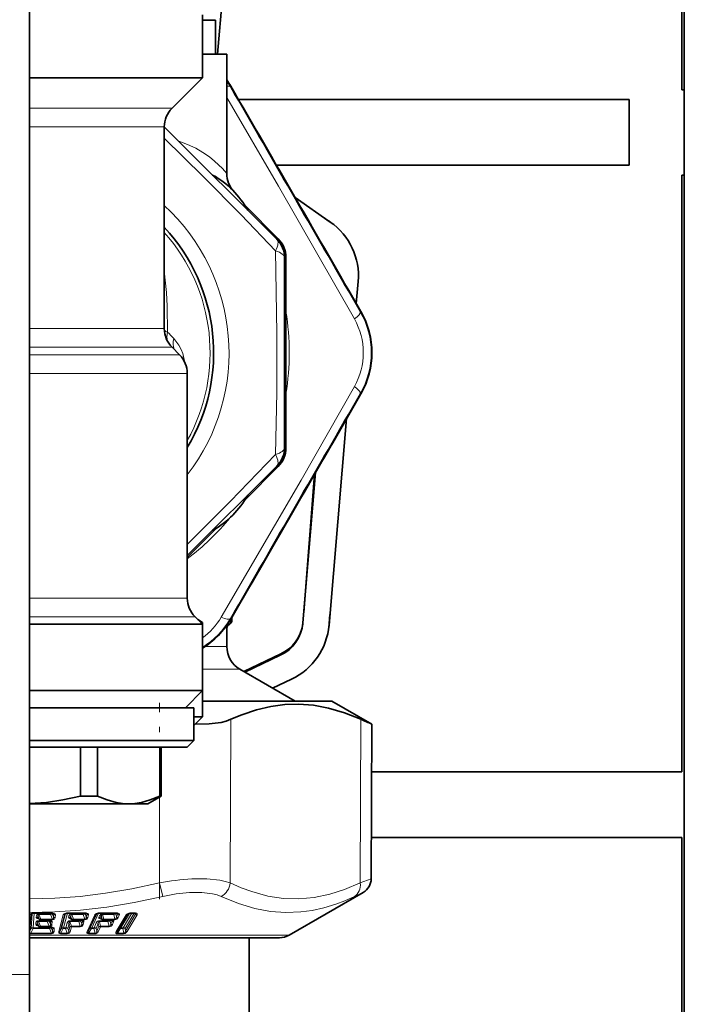
# Model space of a CAD drawing. Extents: x 0 to 420, y 0 to 297.
# Drawn here: x 375 to 387, y 162 to 180 of the extents above; entities that cross this region are included whole.
import ezdxf

# ---------------------------------------------------------------- set-up
doc = ezdxf.new("R2010")
doc.units = 0
doc.linetypes.add('DASHDOT', pattern=[18.5, 12, -3, 0.5, -3])

msp = doc.modelspace()

# ---------------------------------------------------------------- linework, layer by layer
at = {"color": 7, "lineweight": 13}
for p, q in [((374.820099, 164.585129), (374.820099, 212.604538)), ((378.635925, 178.997284), (378.647675, 179.004074)), ((376.118835, 178.585693), (374.82016, 178.585693)), ((377.529053, 178.585693), (376.118835, 178.585693)), ((376.048615, 178.232147), (374.82016, 178.232147)), ((377.382599, 178.232147), (376.048615, 178.232147)), ((381.108398, 174.714828), (381.120148, 174.721619)), ((376.048615, 174.396362), (374.820099, 174.396362)), ((377.382599, 174.396362), (376.048615, 174.396362)), ((376.118835, 174.042801), (374.820099, 174.042801)), ((377.529053, 174.042801), (376.118835, 174.042801)), ((374.82016, 173.898193), (376.188171, 173.898193)), ((377.673645, 173.898193), (376.188171, 173.898193)), ((374.820068, 173.544647), (376.258362, 173.544647)), ((377.820099, 173.544647), (376.258362, 173.544647)), ((381.108398, 173.163681), (381.120148, 173.156891)), ((376.258362, 169.271362), (374.82019, 169.271362)), ((377.820099, 169.271362), (376.258362, 169.271362)), ((376.328583, 168.917801), (374.82019, 168.917801)), ((377.966553, 168.917801), (376.328583, 168.917801)), ((378.635925, 168.88121), (378.647675, 168.87442)), ((378.658203, 168.892654), (378.659332, 168.847534)), ((378.665344, 168.904968), (378.666229, 168.847595)), ((378.048401, 168.835907), (378.070099, 168.835907)), ((378.555756, 168.701447), (378.568787, 168.701904)), ((378.572113, 168.738495), (378.634735, 168.791916)), ((378.572113, 168.738495), (378.585297, 168.739044)), ((378.584839, 168.738586), (378.585297, 168.739044)), ((378.641479, 168.791916), (378.585297, 168.739044)), ((378.606995, 168.808014), (378.634735, 168.831757)), ((378.634247, 168.851685), (378.634735, 168.831757)), ((378.634735, 168.791916), (378.641479, 168.791916)), ((378.641479, 168.791916), (378.643005, 168.793274)), ((378.646271, 168.796585), (378.641998, 168.791916)), ((378.659332, 168.847534), (378.666229, 168.847595)), ((378.666809, 168.84761), (378.66629, 168.84761)), ((378.156891, 168.352936), (378.570099, 168.352936)), ((378.107574, 167.919922), (378.820099, 167.919922)), ((378.635925, 163.85817), (378.647675, 166.968735)), ((381.108398, 163.85817), (381.120148, 166.968735)), ((377.292572, 163.85817), (377.292572, 165.492783)), ((377.292572, 163.85817), (377.35376, 163.59967)), ((381.108398, 163.85817), (381.316559, 163.936447)), ((380.997803, 163.59967), (381.166565, 163.677948)), ((374.820038, 163.214172), (374.822845, 163.250931)), ((374.827484, 162.946228), (374.85144, 163.261902)), ((374.871643, 163.277817), (374.849854, 162.992477)), ((374.85144, 163.261902), (374.866028, 163.275803)), ((374.908783, 163.284012), (374.887695, 163.007095)), ((374.913879, 163.289032), (374.912994, 163.284012)), ((374.998474, 163.25679), (374.999268, 163.271423)), ((375.035736, 163.169418), (374.998474, 163.25679)), ((375.21875, 163.257843), (375.256561, 163.167923)), ((375.220093, 163.283936), (375.219208, 163.272461)), ((375.225433, 163.289032), (375.22467, 163.284012)), ((375.259369, 163.279449), (375.257721, 163.257843)), ((375.257721, 163.257843), (375.277344, 163.211349)), ((375.281219, 163.261902), (375.262909, 163.278381)), ((375.277344, 163.211349), (375.281219, 163.261902)), ((375.306519, 163.200378), (375.310364, 163.250931)), ((375.374634, 162.935272), (375.460724, 163.250931)), ((375.402283, 162.946228), (375.488312, 163.261902)), ((375.505249, 163.275146), (375.428131, 162.992477)), ((375.539825, 163.283279), (375.464539, 163.007095)), ((375.488312, 163.261902), (375.497803, 163.271851)), ((375.65451, 163.169418), (375.624603, 163.25679)), ((375.842346, 163.257843), (375.872498, 163.167923)), ((375.847687, 163.283768), (375.844604, 163.272461)), ((375.890076, 163.281448), (375.883636, 163.257843)), ((375.883636, 163.257843), (375.899292, 163.211349)), ((375.913116, 163.261902), (375.890076, 163.281448)), ((375.899292, 163.211349), (375.913116, 163.261902)), ((375.914276, 162.935272), (376.058228, 163.250931)), ((375.928864, 163.200378), (375.942657, 163.250931)), ((375.940613, 162.946228), (376.084473, 163.261902)), ((376.096741, 163.271713), (375.969421, 162.992477)), ((376.12912, 163.281479), (376.004089, 163.007095)), ((376.089325, 163.267578), (376.084473, 163.261902)), ((376.084473, 163.261902), (376.086914, 163.26564)), ((376.231506, 163.169418), (376.208984, 163.25679)), ((376.421692, 163.257843), (376.444214, 163.167923)), ((376.430756, 163.283615), (376.425659, 163.272461)), ((376.475464, 163.281448), (376.464722, 163.257843)), ((376.464722, 163.257843), (376.47644, 163.211349)), ((376.467224, 162.931885), (376.658691, 163.250854)), ((376.475891, 163.282837), (376.475464, 163.281448)), ((376.475464, 163.281448), (376.499512, 163.261902)), ((376.47644, 163.211349), (376.499512, 163.261902)), ((376.491791, 162.942841), (376.683228, 163.26181)), ((376.506012, 163.200378), (376.529053, 163.250931)), ((376.690063, 163.267578), (376.524139, 162.991119)), ((376.720734, 163.27948), (376.556458, 163.005737)), ((376.766205, 163.284866), (376.598694, 163.005737)), ((376.811584, 163.282288), (376.636841, 162.991119)), ((376.645752, 162.942841), (376.83725, 163.26181)), ((376.674683, 162.931885), (376.86615, 163.250854)), ((376.683228, 163.26181), (376.684814, 163.263901)), ((376.683228, 163.26181), (376.684296, 163.263397)), ((376.735718, 163.287231), (376.736053, 163.282806)), ((376.765106, 163.289902), (376.807343, 163.289902)), ((376.811584, 163.282288), (376.812439, 163.28421)), ((376.83725, 163.26181), (376.811584, 163.282288)), ((374.939636, 163.098129), (374.937592, 163.071228)), ((374.949738, 163.230835), (374.947693, 163.203949)), ((374.976898, 163.083511), (374.974854, 163.056595)), ((374.974854, 163.056595), (374.996826, 163.036682)), ((374.996826, 163.036682), (374.976898, 163.083511)), ((374.98703, 163.216217), (374.984985, 163.189316)), ((374.984985, 163.189316), (375.006927, 163.169418)), ((375.006927, 163.169418), (374.98703, 163.216217)), ((374.988342, 163.124054), (374.989166, 163.138672)), ((375.025635, 163.036682), (374.988342, 163.124054)), ((375.002167, 163.169571), (375.000092, 163.167542)), ((375.005615, 163.166443), (375.000092, 163.167542)), ((375.035736, 163.169418), (375.1409, 163.169739)), ((375.156799, 163.12442), (375.19342, 163.03746)), ((375.158356, 163.15271), (375.157318, 163.139038)), ((375.176361, 163.155624), (375.256287, 163.156952)), ((375.190826, 163.153564), (375.176361, 163.155624)), ((375.176758, 163.166595), (375.256561, 163.167923)), ((375.193268, 163.153137), (375.190826, 163.153564)), ((375.197266, 163.145935), (375.195618, 163.12442)), ((375.195618, 163.12442), (375.215546, 163.077301)), ((375.219452, 163.128174), (375.201019, 163.144775)), ((375.215546, 163.077301), (375.219452, 163.128174)), ((375.244568, 163.06633), (375.248444, 163.117203)), ((375.256287, 163.156952), (375.256561, 163.167923)), ((375.533997, 163.098129), (375.508972, 163.006409)), ((375.571777, 163.083511), (375.546783, 162.991791)), ((375.57016, 163.230835), (375.562836, 163.203949)), ((375.588959, 163.033142), (375.571777, 163.083511)), ((375.619537, 163.033142), (375.588409, 163.124054)), ((375.607971, 163.216217), (375.600647, 163.189316)), ((375.600647, 163.189316), (375.623932, 163.169418)), ((375.622223, 163.165085), (375.607544, 163.167542)), ((375.623932, 163.169418), (375.607971, 163.216217)), ((375.65451, 163.169418), (375.758453, 163.169739)), ((375.754913, 163.12442), (375.785217, 163.034286)), ((375.76123, 163.153595), (375.757263, 163.139038)), ((375.79187, 163.155624), (375.87085, 163.156952)), ((375.805725, 163.153564), (375.79187, 163.155624)), ((375.79361, 163.166595), (375.872498, 163.167923)), ((375.80249, 163.148026), (375.796082, 163.12442)), ((375.796082, 163.12442), (375.811981, 163.077301)), ((375.825897, 163.128174), (375.80249, 163.148026)), ((375.808044, 163.153137), (375.805725, 163.153564)), ((375.811981, 163.077301), (375.825897, 163.128174)), ((375.8414, 163.06633), (375.855286, 163.117203)), ((375.87085, 163.156952), (375.872498, 163.167923)), ((376.089294, 163.098129), (376.047516, 163.006409)), ((376.127136, 163.083511), (376.085358, 162.991791)), ((376.140076, 163.033142), (376.127136, 163.083511)), ((376.14975, 163.230835), (376.137512, 163.203949)), ((376.171936, 163.033142), (376.148499, 163.124054)), ((376.187622, 163.216217), (376.175385, 163.189316)), ((376.175385, 163.189316), (376.199646, 163.169418)), ((376.199646, 163.169418), (376.187622, 163.216217)), ((376.231506, 163.169418), (376.333069, 163.169739)), ((376.311157, 163.12442), (376.333832, 163.034286)), ((376.321869, 163.153717), (376.315186, 163.139038)), ((376.364777, 163.148026), (376.354034, 163.12442)), ((376.354034, 163.12442), (376.365967, 163.077301)), ((376.364136, 163.155624), (376.441284, 163.156952)), ((376.377228, 163.153564), (376.364136, 163.155624)), ((376.38916, 163.128174), (376.364777, 163.148026)), ((376.365967, 163.077301), (376.38916, 163.128174)), ((376.367157, 163.166595), (376.444214, 163.167923)), ((376.379425, 163.153137), (376.377228, 163.153564)), ((376.395386, 163.06633), (376.418579, 163.117203)), ((374.849854, 162.992477), (374.827484, 162.946228)), ((374.84259, 162.891663), (374.843384, 162.902634)), ((374.886719, 162.992477), (374.843384, 162.902634)), ((374.886719, 162.992477), (374.887695, 163.007095)), ((374.992065, 163.036835), (374.990021, 163.034805)), ((374.995514, 163.033722), (374.990021, 163.034805)), ((375.19342, 163.03746), (375.182739, 163.037628)), ((375.190063, 163.021515), (375.19342, 163.03746)), ((375.19342, 163.03746), (375.202423, 163.034256)), ((375.236237, 162.902634), (375.198486, 162.992477)), ((375.199921, 163.020096), (375.198944, 163.007095)), ((375.207275, 163.024643), (375.226959, 163.022552)), ((375.23526, 163.021301), (375.226959, 163.022552)), ((375.235962, 162.891663), (375.236237, 162.902634)), ((375.239136, 163.014114), (375.237488, 162.992477)), ((375.257019, 162.946228), (375.237488, 162.992477)), ((375.260864, 162.996643), (375.242645, 163.013046)), ((375.257019, 162.946228), (375.260864, 162.996643)), ((375.286255, 162.935272), (375.290131, 162.985687)), ((375.428131, 162.992477), (375.402283, 162.946228)), ((375.409576, 162.891663), (375.411713, 162.902634)), ((375.53537, 162.889679), (375.409576, 162.891663)), ((375.461792, 162.992477), (375.411713, 162.902634)), ((375.537354, 162.90065), (375.411713, 162.902634)), ((375.461792, 162.992477), (375.506287, 162.991791)), ((375.464539, 163.007095), (375.508972, 163.006409)), ((375.537354, 162.90065), (375.506287, 162.991791)), ((375.53537, 162.889679), (375.537354, 162.90065)), ((375.563995, 162.941513), (375.546783, 162.991791)), ((375.563995, 162.941513), (375.588959, 163.033142)), ((375.592651, 162.930542), (375.617615, 163.022186)), ((375.783508, 163.023315), (375.785217, 163.034286)), ((376.063293, 162.889679), (375.940369, 162.891663)), ((375.969421, 162.992477), (375.940613, 162.946228)), ((375.999634, 162.992477), (375.943787, 162.902634)), ((376.066528, 162.90065), (375.943787, 162.902634)), ((375.999634, 162.992477), (376.043121, 162.991791)), ((376.004089, 163.007095), (376.047516, 163.006409)), ((376.066528, 162.90065), (376.043121, 162.991791)), ((376.098328, 162.941513), (376.085358, 162.991791)), ((376.098328, 162.941513), (376.140076, 163.033142)), ((376.127014, 162.930542), (376.168762, 163.022186)), ((376.486145, 162.889648), (376.605652, 162.889648)), ((376.490356, 162.900604), (376.550903, 162.991119)), ((376.490356, 162.900604), (376.609711, 162.900604)), ((376.491791, 162.942841), (376.524139, 162.991119)), ((376.593201, 162.991119), (376.550903, 162.991119)), ((376.598694, 163.005737), (376.556458, 163.005737)), ((376.593201, 162.991119), (376.609711, 162.900604)), ((376.636841, 162.991119), (376.645752, 162.942841)), ((377.187256, 162.864487), (374.820099, 162.864487)), ((379.757599, 162.864487), (377.187256, 162.864487)), ((374.820099, 162.114258), (369.820099, 162.114258))]:
    msp.add_line(p, q, dxfattribs=at)
at = {"color": 7, "lineweight": 35}
for p, q in [((387.270111, 148.025269), (387.270111, 206.412979)), ((374.820099, 195.614258), (374.820099, 162.114258)), ((387.220093, 190.189255), (387.220093, 178.939255)), ((378.497986, 180.83931), (378.394043, 179.614258)), ((378.107605, 179.164246), (378.107605, 180.364258)), ((378.357605, 180.264252), (378.107544, 180.264252)), ((378.357605, 179.614258), (378.357605, 180.264252)), ((378.357605, 179.614258), (378.357605, 180.264252)), ((378.357605, 179.614258), (378.357605, 180.264252)), ((378.357605, 179.614258), (378.357605, 180.264252)), ((378.570099, 179.614258), (378.107605, 179.614258)), ((378.570099, 179.124985), (378.570099, 179.614258)), ((378.570099, 179.124985), (378.570099, 179.614258)), ((378.570099, 179.124985), (378.570099, 179.614258)), ((378.570099, 179.124985), (378.570099, 179.614258)), ((378.570099, 179.124985), (378.570099, 179.614258)), ((378.570099, 179.124985), (378.570099, 179.614258)), ((378.570099, 177.346832), (378.570099, 179.614258)), ((378.570099, 177.346832), (378.570099, 179.614258)), ((378.570099, 177.346832), (378.570099, 179.614258)), ((378.570099, 177.346832), (378.570099, 179.614258)), ((376.39621, 179.164246), (374.82019, 179.164246)), ((378.107605, 179.164246), (376.39621, 179.164246)), ((377.529053, 178.585693), (378.107605, 179.164246)), ((387.220093, 178.939255), (387.270111, 178.939255)), ((378.793671, 178.751755), (386.220093, 178.751755)), ((386.220093, 177.501755), (386.220093, 178.751755)), ((377.382599, 178.235687), (379.523651, 176.094635)), ((377.382599, 174.396362), (377.382599, 178.232147)), ((386.220093, 177.501755), (379.516235, 177.501755)), ((387.270111, 177.314255), (387.220093, 177.314255)), ((387.220093, 177.314255), (387.220093, 165.970505)), ((378.917938, 176.735703), (379.548645, 176.10498)), ((379.870941, 176.887817), (380.538025, 176.423309)), ((380.405029, 176.51593), (380.494812, 176.454224)), ((379.670105, 172.137421), (379.670105, 175.741089)), ((379.695099, 175.751434), (379.695099, 173.939255)), ((381.069244, 175.291824), (381.0336, 174.871826)), ((379.670105, 173.235138), (379.670105, 174.619049)), ((377.529053, 174.042801), (377.673645, 173.898193)), ((379.695099, 173.939255), (379.695099, 172.127075)), ((379.670105, 173.430862), (379.670105, 173.755859)), ((377.820099, 169.271362), (377.820099, 173.544647)), ((380.848053, 172.684814), (380.514893, 168.758667)), ((379.523651, 171.783875), (377.820099, 170.080322)), ((378.917938, 171.142807), (379.548645, 171.773514)), ((380.259644, 171.664169), (380.016693, 168.800949)), ((380.240631, 171.631195), (380.033722, 169.002197)), ((377.820099, 170.044952), (378.390198, 170.615067)), ((377.966553, 168.917801), (378.107605, 168.776749)), ((378.01889, 168.865479), (378.070099, 168.835907)), ((378.665436, 168.905136), (378.66629, 168.848679)), ((378.666809, 168.84761), (378.666809, 168.907532)), ((380.532043, 168.961456), (380.518524, 168.789581)), ((376.39621, 168.776749), (374.820099, 168.776749)), ((376.39621, 168.776749), (378.107605, 168.776749)), ((378.107605, 168.811966), (378.072235, 168.811966)), ((378.107605, 167.014252), (378.107605, 168.811966)), ((378.107605, 167.014252), (378.107605, 168.811966)), ((378.107605, 167.014252), (378.107605, 168.811966)), ((378.107605, 167.014252), (378.107605, 168.811966)), ((378.107605, 168.776749), (378.107605, 167.514252)), ((378.570099, 168.712402), (378.570099, 168.352936)), ((378.643005, 168.793274), (378.584839, 168.738586)), ((378.643036, 168.792816), (378.607117, 168.759399)), ((379.595276, 168.210724), (378.894989, 167.876709)), ((379.588135, 168.185455), (378.910889, 167.867493)), ((378.820099, 167.919922), (379.869141, 167.314255)), ((379.800629, 167.732864), (379.438538, 167.562866)), ((374.820007, 167.514252), (378.107605, 167.514252)), ((377.782593, 167.189255), (378.107605, 167.514252)), ((376.171326, 167.189255), (374.820099, 167.189255)), ((377.945099, 167.189255), (376.171326, 167.189255)), ((377.945099, 166.564255), (377.945099, 167.189255)), ((380.570099, 167.314255), (378.107605, 167.314255)), ((380.570099, 167.314255), (381.329376, 166.875885)), ((378.107605, 167.014252), (377.945068, 167.014252)), ((377.945068, 166.851715), (378.107605, 167.014252)), ((377.945068, 166.851715), (378.107605, 167.014252)), ((377.945068, 166.85173), (378.107605, 167.014252)), ((377.945099, 166.851746), (378.107605, 167.014252)), ((381.316559, 163.936447), (381.329376, 166.875885)), ((376.171326, 166.564255), (374.820099, 166.564255)), ((377.820099, 166.439255), (374.820099, 166.439255)), ((375.789429, 165.508591), (375.789429, 166.439255)), ((376.112549, 165.508591), (376.112549, 166.439255)), ((377.945099, 166.564255), (376.171326, 166.564255)), ((377.300446, 165.508591), (377.300446, 166.439255)), ((377.320099, 165.508591), (377.320099, 166.439255)), ((377.820099, 166.439255), (377.945099, 166.564255)), ((387.220093, 165.970505), (381.325348, 165.970505)), ((376.112549, 165.508591), (375.789429, 165.508591)), ((377.070099, 165.364258), (377.320099, 165.508591)), ((377.31662, 165.508591), (377.300446, 165.508591)), ((377.320099, 165.508591), (377.31662, 165.508591)), ((374.820099, 165.364258), (374.820099, 162.064255)), ((374.820099, 165.364258), (376.706512, 165.364258)), ((376.706512, 165.364258), (377.070099, 165.364258)), ((381.319885, 164.720505), (387.220093, 164.720505)), ((387.220093, 164.720505), (387.220093, 153.376755)), ((379.757599, 162.864487), (381.166565, 163.677948)), ((376.736053, 163.282806), (376.684296, 163.263397)), ((376.758575, 163.284882), (376.800873, 163.284882)), ((374.990204, 163.18042), (374.989899, 163.180695)), ((374.990204, 163.18042), (375.009277, 163.163147)), ((375.034363, 163.153427), (375.139679, 163.153748)), ((375.168396, 163.151215), (375.170807, 163.150848)), ((375.183319, 163.149063), (375.170807, 163.150848)), ((375.185089, 163.148758), (375.183319, 163.149063)), ((375.606842, 163.178253), (375.606354, 163.178619)), ((375.606842, 163.178253), (375.625366, 163.162415)), ((375.649628, 163.153427), (375.753754, 163.153748)), ((375.781586, 163.151245), (375.783997, 163.150879)), ((375.795776, 163.149124), (375.783997, 163.150879)), ((375.797363, 163.148819), (375.795776, 163.149124)), ((376.182281, 163.176208), (376.181641, 163.176697)), ((376.182281, 163.176208), (376.199707, 163.161926)), ((376.223389, 163.153427), (376.325134, 163.153748)), ((376.351624, 163.151291), (376.354065, 163.150894)), ((376.365051, 163.14917), (376.354065, 163.150894)), ((376.366302, 163.148926), (376.365051, 163.14917)), ((374.980103, 163.047684), (374.979767, 163.047958)), ((374.980103, 163.047684), (374.999176, 163.030396)), ((375.190063, 163.021515), (375.181641, 163.021637)), ((375.190063, 163.021515), (375.19812, 163.020432)), ((375.19812, 163.020432), (375.20282, 163.019745)), ((375.20282, 163.019745), (375.220947, 163.017807)), ((375.22702, 163.016891), (375.220947, 163.017807)), ((374.820099, 162.814255), (377.097382, 162.814255)), ((377.097382, 162.814255), (379.570099, 162.814255)), ((379.570099, 162.814255), (378.995087, 162.814255)), ((378.995087, 158.764252), (378.995087, 162.814255)), ((374.820038, 162.31366), (374.820099, 162.322311)), ((374.820099, 160.364258), (374.820099, 162.114258)), ((374.820099, 162.064255), (374.820099, 161.939255)), ((374.820099, 160.689255), (374.820099, 161.939255))]:
    msp.add_line(p, q, dxfattribs=at)
at = {"color": 7, "linetype": 'DASHDOT', "lineweight": 13, "ltscale": 0.312561}
msp.add_line((374.820099, 173.354492), (374.820099, 185.856918), dxfattribs=at)
at = {"color": 7, "linetype": 'DASHDOT', "lineweight": 13, "ltscale": 0.004342}
msp.add_line((374.820099, 174.057281), (374.820099, 173.883606), dxfattribs=at)
at = {"color": 7, "linetype": 'DASHDOT', "lineweight": 13, "ltscale": 0.128199}
msp.add_line((374.820099, 168.844025), (374.820099, 173.97197), dxfattribs=at)
at = {"color": 7, "linetype": 'DASHDOT', "lineweight": 13, "ltscale": 0.074357}
msp.add_line((374.820099, 166.191391), (374.820099, 169.165665), dxfattribs=at)
at = {"color": 7, "linetype": 'DASHDOT', "lineweight": 13, "ltscale": 0.09332}
msp.add_line((377.292572, 163.546997), (377.292572, 167.279816), dxfattribs=at)
at = {"color": 7, "linetype": 'DASHDOT', "lineweight": 13, "ltscale": 0.004517}
msp.add_line((374.820099, 165.342987), (374.820099, 165.523651), dxfattribs=at)
at = {"color": 7, "linetype": 'DASHDOT', "lineweight": 13, "ltscale": 0.273297}
msp.add_line((374.820099, 153.653259), (374.820099, 164.585129), dxfattribs=at)
at = {"color": 7, "lineweight": 13}
for points in [[(380.997803, 174.580307), (379.553558, 177.104645), (378.570099, 178.788483)], [(377.382599, 178.016068), (378.119873, 177.291321), (378.843201, 176.557175), (379.496735, 175.876373)], [(377.65625, 177.962051), (377.82608, 177.900406), (377.979675, 177.827454), (378.118042, 177.746216), (378.239105, 177.661499), (378.338623, 177.581024), (378.487274, 177.43927), (378.570099, 177.346832)], [(379.496735, 172.002106), (379.519257, 173.191681), (379.522552, 174.312164), (379.496735, 175.876373)], [(377.44162, 174.332169), (377.436005, 174.824234), (377.423859, 175.085175), (377.382599, 175.498199)], [(377.774628, 173.752945), (377.73468, 173.920975), (377.702026, 174.002594), (377.660004, 174.081772), (377.562897, 174.20932)], [(378.464111, 168.909744), (379.982452, 171.517136), (380.997803, 173.298203)], [(379.664978, 172.065964), (379.687378, 172.095795), (379.695099, 172.127075)], [(379.496735, 172.002121), (378.640961, 171.1138), (377.820099, 170.289795)], [(378.549469, 168.725067), (378.553345, 168.704407), (378.554443, 168.702286), (378.554962, 168.701721), (378.555511, 168.701477), (378.555756, 168.701447)], [(377.292572, 163.85817), (376.764893, 163.745056), (376.263947, 163.660248), (375.782379, 163.601074), (375.297821, 163.564911), (374.820038, 163.552994)], [(377.906189, 163.932495), (378.188538, 163.93399), (378.435089, 163.909805), (378.541931, 163.887589), (378.635925, 163.85817)], [(381.108398, 163.85817), (380.811432, 163.732712), (380.531006, 163.642776), (380.231079, 163.579987), (379.938873, 163.553955), (379.648224, 163.56337), (379.353088, 163.608673), (379.047211, 163.692139), (378.845978, 163.766068), (378.635925, 163.85817)], [(377.859467, 163.673996), (378.093262, 163.675476), (378.297394, 163.651215), (378.385986, 163.629013), (378.464111, 163.59967)], [(377.35379, 163.59967), (376.809448, 163.48558), (376.290131, 163.40007), (375.789062, 163.340744), (375.299805, 163.305878), (374.820038, 163.294495)], [(380.997803, 163.59967), (380.816742, 163.520111), (380.641724, 163.453796), (380.415802, 163.384521), (380.196167, 163.335602), (379.980591, 163.305893), (379.692169, 163.294968), (379.401764, 163.317154), (379.104065, 163.373398), (378.793518, 163.466202), (378.464111, 163.59967)], [(374.822845, 163.250931), (374.824188, 163.256409), (374.829681, 163.26445), (374.837891, 163.270981), (374.854645, 163.279083), (374.883423, 163.286652)], [(374.999268, 163.271423), (374.975677, 163.267487), (374.957336, 163.253418), (374.949738, 163.230835)], [(374.998474, 163.25679), (374.99173, 163.257446), (374.988922, 163.256348), (374.986084, 163.253326), (374.983704, 163.245102), (374.983704, 163.235626), (374.98703, 163.216217)], [(375.310364, 163.250931), (375.31012, 163.255554), (375.307251, 163.262222), (375.302185, 163.268005), (375.290924, 163.275513), (375.255432, 163.286652)], [(375.460724, 163.250931), (375.464661, 163.258636), (375.46933, 163.263672), (375.47879, 163.270493), (375.495667, 163.27829), (375.527924, 163.286652)], [(375.627228, 163.271423), (375.60321, 163.267532), (375.582184, 163.253494), (375.57016, 163.230835)], [(375.624603, 163.25679), (375.617126, 163.257263), (375.614044, 163.255722), (375.610291, 163.250946), (375.60733, 163.238922), (375.607971, 163.216217)], [(375.942657, 163.250931), (375.943298, 163.255554), (375.941803, 163.262253), (375.937958, 163.268036), (375.928345, 163.275528), (375.89566, 163.286652)], [(376.058228, 163.250931), (376.063507, 163.258606), (376.079651, 163.270493), (376.097626, 163.278259), (376.13089, 163.286652)], [(376.208984, 163.25679), (376.20343, 163.257568), (376.198395, 163.255737), (376.194733, 163.251953), (376.190552, 163.242325), (376.187622, 163.216217)], [(376.529053, 163.250931), (376.530396, 163.262299), (376.52771, 163.268066), (376.519806, 163.275558), (376.490143, 163.286652)], [(376.658691, 163.250854), (376.668579, 163.261581), (376.693726, 163.275558), (376.735718, 163.287231)], [(376.83725, 163.26181), (376.838867, 163.267151), (376.837738, 163.27095), (376.833435, 163.276489), (376.830811, 163.278778)], [(376.86615, 163.250854), (376.869171, 163.262466), (376.86734, 163.268311), (376.860626, 163.275879), (376.852356, 163.280884), (376.833405, 163.287231)], [(374.937592, 163.071228), (374.938293, 163.065063), (374.945526, 163.054291), (374.954803, 163.047516), (374.990021, 163.034805)], [(374.989166, 163.138672), (374.966003, 163.134918), (374.947388, 163.120941), (374.939636, 163.098129)], [(374.947693, 163.203949), (374.948364, 163.197845), (374.955505, 163.187134), (374.964752, 163.180344), (375.000092, 163.167542)], [(374.988342, 163.124054), (374.981354, 163.124664), (374.978516, 163.123413), (374.9758, 163.120331), (374.973541, 163.112061), (374.976898, 163.083511)], [(375.248444, 163.117203), (375.247925, 163.122864), (375.245758, 163.127792), (375.240051, 163.13446), (375.228516, 163.142059), (375.193268, 163.153137)], [(375.215546, 163.077301), (375.215851, 163.049133), (375.212189, 163.040588), (375.207581, 163.036194), (375.202423, 163.034256)], [(375.306519, 163.200378), (375.302307, 163.183197), (375.292419, 163.169586), (375.280518, 163.161926), (375.256287, 163.156952)], [(375.277344, 163.211349), (375.277466, 163.182159), (375.273315, 163.173477), (375.264435, 163.167999), (375.256561, 163.167923)], [(375.591034, 163.138672), (375.567505, 163.134964), (375.546234, 163.121017), (375.533997, 163.098129)], [(375.562836, 163.203949), (375.562317, 163.197876), (375.567322, 163.187073), (375.576996, 163.179108), (375.607544, 163.167542)], [(375.588409, 163.124054), (375.581085, 163.124573), (375.578003, 163.123108), (375.574219, 163.118439), (375.571167, 163.106415), (375.571777, 163.083511)], [(375.8414, 163.06633), (375.821045, 163.035355), (375.808014, 163.02803), (375.783508, 163.023315)], [(375.811981, 163.077301), (375.809418, 163.052368), (375.805695, 163.043671), (375.794556, 163.034653), (375.785217, 163.034286)], [(375.855286, 163.117203), (375.854706, 163.127823), (375.850403, 163.134476), (375.840546, 163.142075), (375.808044, 163.153137)], [(375.928864, 163.200378), (375.908936, 163.169601), (375.895752, 163.161942), (375.87085, 163.156952)], [(375.899292, 163.211349), (375.895294, 163.182159), (375.889984, 163.173477), (375.884277, 163.169281), (375.872498, 163.167923)], [(376.148499, 163.124054), (376.143066, 163.124863), (376.138062, 163.123123), (376.134399, 163.119431), (376.130127, 163.109833), (376.127136, 163.083511)], [(376.137512, 163.203949), (376.135864, 163.194946), (376.138763, 163.186996), (376.14679, 163.179047), (376.174408, 163.167542)], [(376.175385, 163.189316), (376.174683, 163.186539), (376.175201, 163.184464), (376.17804, 163.180222), (376.182281, 163.176208)], [(376.365967, 163.077301), (376.360077, 163.052368), (376.355255, 163.043671), (376.344269, 163.035034), (376.333832, 163.034286)], [(376.418579, 163.117203), (376.420044, 163.127853), (376.417114, 163.134521), (376.408936, 163.14209), (376.379425, 163.153137)], [(376.47644, 163.211349), (376.468567, 163.182159), (376.462158, 163.173492), (376.452972, 163.168228), (376.444214, 163.167923)], [(374.843384, 162.902634), (374.83432, 162.903061), (374.830231, 162.905151), (374.825409, 162.912079), (374.823822, 162.920853), (374.827484, 162.946228)], [(375.290131, 162.985687), (375.289551, 162.991425), (375.287415, 162.996323), (375.281799, 163.002869), (375.270325, 163.010391), (375.23526, 163.021301)], [(375.235962, 162.891663), (375.259552, 162.896393), (375.271393, 162.903702), (375.286255, 162.935272)], [(375.236237, 162.902634), (375.245422, 162.903061), (375.249756, 162.905151), (375.255341, 162.912064), (375.257935, 162.920853), (375.257019, 162.946228)], [(375.409576, 162.891663), (375.387726, 162.896362), (375.378418, 162.903717), (375.374023, 162.91214), (375.374634, 162.935272)], [(375.411713, 162.902634), (375.402863, 162.903061), (375.39917, 162.905151), (375.395416, 162.912079), (375.395081, 162.920883), (375.402283, 162.946228)], [(375.53537, 162.889679), (375.559509, 162.893646), (375.572205, 162.900299), (375.592651, 162.930542)], [(375.537354, 162.90065), (375.546509, 162.90062), (375.555817, 162.906372), (375.562561, 162.921677), (375.563995, 162.941513)], [(375.940369, 162.891663), (375.926239, 162.893692), (375.91983, 162.896362), (375.912079, 162.903732), (375.909424, 162.919266), (375.914276, 162.935272)], [(375.943787, 162.902634), (375.937073, 162.902588), (375.934113, 162.903564), (375.930664, 162.906952), (375.929626, 162.909729), (375.929626, 162.918076), (375.940613, 162.946228)], [(376.066528, 162.90065), (376.075592, 162.90062), (376.085571, 162.906387), (376.094269, 162.921661), (376.098328, 162.941513)], [(376.467224, 162.931885), (376.460022, 162.915833), (376.458984, 162.908936), (376.46048, 162.900818), (376.466888, 162.89389), (376.472687, 162.891403), (376.486145, 162.889648)], [(376.491791, 162.942841), (376.478943, 162.917648), (376.477264, 162.90918), (376.478149, 162.904312), (376.479187, 162.90271), (376.482147, 162.900803), (376.484619, 162.900284), (376.490356, 162.900604)], [(376.674683, 162.931885), (376.637238, 162.897003), (376.605652, 162.889648)], [(376.645752, 162.942841), (376.631378, 162.909271), (376.619904, 162.901169), (376.609711, 162.900604)]]:
    msp.add_lwpolyline(points, dxfattribs=at)
at = {"color": 7, "lineweight": 35}
for points in [[(381.120148, 166.968735), (380.805695, 167.094177), (380.507324, 167.181915), (380.219482, 167.235443), (379.937164, 167.256882), (379.675323, 167.248779), (379.41037, 167.213364), (379.138336, 167.14946), (378.855011, 167.054855), (378.647675, 166.968735)], [(377.971161, 166.877808), (378.232819, 166.88092), (378.461121, 166.910767), (378.560181, 166.936096), (378.647675, 166.96875)], [(374.820099, 165.366074), (375.139893, 165.388779), (375.450867, 165.434647), (375.789429, 165.508591)], [(376.112549, 165.508591), (376.297333, 165.434647), (376.467072, 165.388779), (376.587921, 165.370316), (376.706512, 165.364258)], [(376.706512, 165.364258), (376.825104, 165.370316), (376.945923, 165.388779), (377.115662, 165.434647), (377.300446, 165.508591)], [(375.532013, 163.282181), (375.498016, 163.271973), (375.492676, 163.268646), (375.492157, 163.268204)], [(376.132874, 163.282166), (376.093811, 163.270264), (376.086914, 163.26564)]]:
    msp.add_lwpolyline(points, dxfattribs=at)
at = {"color": 7, "lineweight": 13}
for centre, radius, start, end in [((377.293945, 178.223999), 1.548831, 29.952408, 34.606246), ((2362.085205, 1321.287354), 2288.863909, 209.938107, 210.061898), ((374.820099, 173.939255), 3.792893, 322.274574, 47.498867), ((374.820099, 173.939255), 3.433013, 330.911242, 41.718051), ((374.820099, 173.939255), 4.9375, 350.873947, 9.126053), ((379.767609, 173.939255), 1.548942, 329.952946, 30.047047), ((379.864532, 173.939255), 1.302035, 330.504019, 29.495953), ((377.490662, 174.502167), 0.176727, 232.759914, 253.912129), ((374.161041, 170.972412), 4.69577, 43.576662, 45.683177), ((2362.085449, -973.408813), 2288.863909, 149.938102, 150.061893), ((374.820099, 173.939255), 4.9375, 307.415132, 320.596427), ((377.293884, 169.654572), 1.548916, 301.684548, 330.047278), ((377.344299, 169.568848), 1.299402, 305.974563, 329.519786), ((378.605835, 168.701477), 0.050073, 132.337005, 180.043339), ((378.618774, 168.701904), 0.050007, 132.031013, 180.003984), ((378.547852, 168.708145), 0.021888, 343.395928, 5.264361), ((378.591187, 168.847595), 0.075032, 312.08998, 0.008213), ((378.134979, 159.489029), 4.449499, 92.94725, 100.913053), ((378.049866, 160.631989), 3.048105, 93.581562, 103.200682), ((374.82428, 163.290314), 0.039356, 267.889947, 313.709759), ((374.864777, 163.259949), 0.013522, 127.545395, 171.69317), ((374.911072, 163.128677), 0.16038, 88.998246, 99.932511), ((374.890625, 163.28978), 0.007724, 203.539518, 263.926211), ((375.069641, 173.066833), 9.779045, 269.087327, 270.912668), ((375.062836, 172.833008), 9.576441, 269.614898, 270.932783), ((375.063538, 172.819397), 9.548202, 269.614406, 270.934183), ((375.220459, 163.217407), 0.055028, 47.342466, 91.301638), ((375.228363, 163.135223), 0.153825, 79.858189, 91.094028), ((375.247223, 163.291687), 0.009533, 269.88525, 328.495725), ((375.268219, 163.261581), 0.013072, 1.405173, 56.51068), ((375.309174, 163.292252), 0.0413, 227.345473, 271.674541), ((375.462433, 163.287231), 0.036268, 267.318322, 315.59371), ((375.501892, 163.257782), 0.014218, 133.013658, 163.144177), ((375.55603, 163.123764), 0.165294, 89.104852, 99.791181), ((375.534302, 163.288025), 0.006402, 192.278858, 248.628076), ((375.552094, 163.289246), 0.006397, 303.527764, 358.058235), ((375.712585, 172.84375), 9.555958, 269.076768, 270.923248), ((375.688232, 172.613892), 9.357313, 269.61041, 270.943636), ((375.725189, 163.246643), 0.101073, 165.815369, 174.242825), ((375.690735, 172.600876), 9.329673, 269.609891, 270.94505), ((375.863556, 163.197891), 0.063425, 71.479624, 109.488957), ((375.845367, 163.214935), 0.05753, 48.262902, 90.736181), ((375.860168, 163.289062), 0.006276, 305.108082, 359.767831), ((375.869629, 163.146774), 0.142286, 79.458842, 91.237599), ((375.885986, 163.294678), 0.012493, 265.213012, 320.272488), ((375.900757, 163.263626), 0.012606, 352.054855, 61.328439), ((375.941833, 163.294083), 0.04315, 228.25468, 271.103155), ((376.060089, 163.283844), 0.03287, 266.757843, 318.00952), ((376.159088, 163.12294), 0.166113, 89.194751, 99.774645), ((376.139557, 163.287598), 0.008649, 186.215658, 219.144096), ((376.211395, 163.204407), 0.066972, 88.388583, 156.785667), ((376.154419, 163.290726), 0.007088, 286.119804, 346.360922), ((376.311829, 172.407791), 9.119994, 269.054911, 270.945057), ((376.271149, 172.187561), 8.930992, 269.601224, 270.965896), ((376.273621, 163.246002), 0.065501, 157.163404, 170.523923), ((376.27533, 172.175888), 8.904695, 269.600691, 270.967337), ((376.443634, 163.192566), 0.068741, 72.098172, 108.573589), ((376.425842, 163.213593), 0.058891, 48.698982, 90.168496), ((376.455383, 163.290527), 0.006929, 287.589995, 347.707532), ((376.465424, 163.160492), 0.128575, 78.91423, 91.407773), ((376.479095, 163.297928), 0.01573, 262.363457, 314.431389), ((376.528656, 163.295059), 0.044141, 228.679573, 270.533729), ((376.660278, 163.28067), 0.029776, 266.974032, 320.564298), ((376.76532, 163.124908), 0.164995, 90.078536, 100.334092), ((376.757172, 163.293198), 0.008518, 279.724937, 337.450347), ((376.799438, 163.293167), 0.008491, 279.945614, 337.602054), ((376.808807, 163.174164), 0.115737, 77.731111, 90.716325), ((376.821411, 163.301163), 0.018312, 260.105, 310.724949), ((376.866577, 163.295258), 0.044455, 228.770442, 269.459962), ((374.937653, 163.016281), 0.054903, 47.307372, 90.072389), ((374.939697, 163.043198), 0.054903, 47.307601, 90.077115), ((374.947784, 163.149002), 0.054905, 47.308469, 90.094908), ((374.949829, 163.175888), 0.054906, 47.308677, 90.099238), ((374.986237, 163.057663), 0.011568, 185.35138, 238.363401), ((374.996338, 163.190384), 0.011556, 185.326791, 238.369125), ((375.052734, 172.301041), 9.177207, 269.598123, 270.649678), ((375.053436, 172.286957), 9.148494, 269.597549, 270.650744), ((375.020813, 163.209091), 0.04222, 250.715382, 290.631444), ((375.015228, 163.168869), 0.008302, 176.246843, 223.873852), ((375.063538, 163.166199), 0.077324, 350.708333, 2.610145), ((375.14212, 162.978043), 0.191695, 79.59035, 90.364509), ((375.158386, 163.084015), 0.055009, 47.340133, 91.089807), ((375.169312, 163.157867), 0.007282, 281.998598, 342.387471), ((375.182953, 163.157791), 0.008829, 272.419913, 331.826453), ((375.18512, 163.158142), 0.009473, 269.855942, 328.553649), ((375.201263, 163.067612), 0.043216, 277.955843, 358.300553), ((375.206329, 163.127792), 0.013199, 1.627864, 56.461591), ((375.2435, 163.107635), 0.041288, 227.345569, 271.497831), ((375.247375, 163.158508), 0.041287, 227.345487, 271.483248), ((375.305298, 163.241699), 0.041301, 227.345446, 271.691426), ((375.533508, 163.040619), 0.057508, 48.259839, 89.532538), ((375.562378, 163.146423), 0.057508, 48.260262, 89.550009), ((375.569702, 163.173309), 0.057509, 48.260361, 89.554264), ((375.652039, 172.091064), 8.967223, 269.593444, 270.657246), ((375.689026, 163.113892), 0.101089, 165.800151, 174.226706), ((375.654572, 172.079285), 8.940826, 269.592918, 270.658148), ((375.624603, 163.149231), 0.025011, 114.701662, 132.98642), ((375.631073, 163.167068), 0.007428, 161.78288, 219.25286), ((375.638794, 163.214325), 0.047442, 251.684067, 289.283104), ((375.776062, 163.064484), 0.063384, 71.534641, 109.433434), ((375.757782, 163.081512), 0.057529, 48.266205, 90.527785), ((375.759766, 162.986603), 0.183135, 79.352291, 90.414615), ((375.783508, 163.160187), 0.009424, 273.072203, 331.329007), ((375.796387, 163.160629), 0.011606, 266.952832, 322.858002), ((375.798401, 163.161133), 0.012423, 265.121159, 320.301923), ((375.840698, 163.109482), 0.043151, 228.259721, 270.929183), ((375.813385, 163.129837), 0.012743, 352.371712, 61.267295), ((375.854614, 163.160355), 0.043151, 228.260063, 270.914847), ((375.92804, 163.24353), 0.04315, 228.254161, 271.11978), ((376.088226, 163.039185), 0.058985, 48.727895, 88.971745), ((376.150879, 163.071716), 0.066916, 88.356283, 156.783646), ((376.136475, 163.144989), 0.058984, 48.727871, 88.9891), ((376.210663, 171.68251), 8.558674, 269.583855, 270.672751), ((376.213135, 163.113251), 0.065516, 157.149798, 170.508296), ((376.148712, 163.171875), 0.058984, 48.727864, 88.993328), ((376.214874, 171.671967), 8.533516, 269.583322, 270.673666), ((376.201385, 163.279602), 0.115268, 256.468594, 267.658588), ((376.190887, 163.147797), 0.025693, 100.618624, 129.8671), ((376.206146, 163.165451), 0.007461, 148.564483, 208.712403), ((376.215271, 163.218384), 0.051502, 252.310675, 288.362845), ((376.333008, 163.059143), 0.068725, 72.155218, 108.516912), ((376.315155, 163.080154), 0.05891, 48.707961, 89.961132), ((376.33017, 163.094101), 0.070776, 270.555961, 336.939724), ((376.334473, 162.998749), 0.170996, 78.982723, 90.470937), ((376.35437, 163.162979), 0.012158, 268.66794, 323.014894), ((376.366486, 163.163834), 0.014797, 264.444055, 316.351447), ((376.395111, 163.110458), 0.044155, 228.689586, 270.360522), ((376.368408, 163.164368), 0.015655, 262.237283, 314.440579), ((376.418304, 163.161331), 0.044156, 228.690351, 270.346247), ((376.440125, 163.228424), 0.071482, 270.94647, 336.947248), ((376.396576, 163.174576), 0.048093, 338.497369, 352.050899), ((376.505585, 163.244507), 0.04414, 228.678548, 270.550279), ((374.802582, 162.971115), 0.035197, 299.763947, 315.015718), ((374.842621, 162.950882), 0.059187, 247.63136, 269.988803), ((375.039276, 171.467621), 8.578206, 268.686163, 271.313846), ((375.039825, 171.456665), 8.556294, 268.684503, 271.315499), ((374.886047, 162.954636), 0.052422, 88.206046, 133.719722), ((375.042603, 171.773407), 8.78232, 268.983003, 271.016999), ((375.043304, 171.758148), 8.752434, 268.98122, 271.018795), ((375.010712, 163.076355), 0.042218, 250.716386, 290.63044), ((375.005127, 163.036133), 0.008301, 176.243387, 223.871912), ((375.050049, 172.060638), 9.023985, 269.845123, 270.842604), ((375.105347, 163.033615), 0.077348, 351.06926, 2.959991), ((375.138336, 163.045288), 0.064878, 337.415276, 350.228048), ((375.200256, 162.952042), 0.055033, 47.342794, 91.364859), ((375.200592, 163.025925), 0.006686, 289.963493, 349.16812), ((375.219696, 163.025177), 0.007592, 279.701318, 340.093345), ((375.22702, 163.026352), 0.009556, 269.887477, 328.463736), ((375.247955, 162.996368), 0.013013, 1.292432, 56.519535), ((375.284973, 162.976593), 0.041308, 227.34509, 271.789452), ((375.288849, 163.027008), 0.041307, 227.345186, 271.769474), ((375.376404, 162.971588), 0.036286, 267.196601, 315.588297), ((375.462555, 162.958755), 0.048287, 87.646627, 135.613242), ((375.562775, 162.981186), 0.101615, 165.226975, 173.625635), ((375.5271, 162.931976), 0.063158, 71.790595, 109.175943), ((375.508514, 162.948898), 0.057507, 48.259443, 89.51637), ((375.592682, 162.973694), 0.043139, 228.266469, 269.941026), ((375.603821, 163.078049), 0.047442, 251.683254, 289.283937), ((375.617676, 163.065323), 0.043139, 228.266524, 269.944236), ((375.640167, 171.791168), 8.769013, 269.852698, 270.936669), ((375.642059, 171.780411), 8.747298, 269.852527, 270.937837), ((375.916229, 162.968185), 0.03289, 266.630085, 318.000931), ((375.894897, 162.911575), 0.04966, 336.345814, 349.621989), ((376.001862, 162.963287), 0.043745, 87.102609, 138.038424), ((376.064697, 162.980911), 0.066039, 156.635622, 169.925899), ((376.064667, 162.926514), 0.068624, 72.421595, 108.252918), ((376.046417, 162.947449), 0.058986, 48.727912, 88.95568), ((376.065002, 162.957092), 0.067372, 268.537278, 336.822006), ((376.018036, 162.908813), 0.049158, 337.084258, 350.441393), ((376.127502, 162.974747), 0.044218, 228.72416, 269.377678), ((376.155701, 163.082108), 0.051502, 252.309849, 288.363685), ((376.16925, 163.066376), 0.044218, 228.724106, 269.380868), ((376.190796, 171.391815), 8.369672, 269.849228, 270.958751), ((376.193939, 171.382156), 8.349036, 269.84905, 270.959946), ((376.286011, 163.041199), 0.048279, 338.266845, 351.783887), ((376.468842, 162.961716), 0.029786, 266.912001, 320.558229), ((376.450653, 162.909439), 0.040642, 330.841297, 347.467611), ((376.554688, 162.966049), 0.03961, 87.415937, 140.608952), ((376.603668, 162.979645), 0.053959, 151.0566, 167.728068), ((376.615326, 162.922501), 0.072025, 72.583389, 107.881813), ((376.597748, 162.946457), 0.059337, 48.791101, 89.091382), ((376.570435, 162.908783), 0.040098, 331.481933, 348.25601), ((376.675049, 162.976288), 0.044448, 228.767095, 269.51183)]:
    msp.add_arc(centre, radius, start, end, dxfattribs=at)
at = {"color": 7, "lineweight": 35}
for centre, radius, start, end in [((377.290955, 178.219009), 1.56747, 30.05606, 35.372238), ((377.290924, 178.218994), 1.567511, 30.056104, 35.308615), ((-1716.284668, -1033.360596), 2420.448297, 29.941473, 30.058525), ((-1716.284668, -1033.360596), 2420.448297, 29.941473, 30.058525), ((377.882599, 178.232147), 0.5, 135, 179.999995), ((377.445099, 175.790588), 1.75, 29.304507, 60.695206), ((379.070099, 177.346832), 0.5, 179.999995, 223.761741), ((379.070099, 177.346832), 0.5, 179.999995, 223.761741), ((379.070099, 177.346832), 0.5, 179.999995, 223.761741), ((379.070099, 177.346832), 0.5, 179.999995, 223.761741), ((379.786804, 175.424072), 1.25, 53.247875, 55.5), ((379.82373, 175.397507), 1.25, 355.15, 55.15), ((374.820099, 173.939255), 3.5, 328.997235, 42.933695), ((379.170105, 175.741089), 0.5, 0, 45.000001), ((379.195099, 175.751434), 0.5, 359.999507, 44.99966), ((379.762024, 173.939255), 1.567338, 330.055334, 29.944669), ((379.762024, 173.939255), 1.567338, 330.055331, 29.944666), ((377.882599, 174.396362), 0.5, 180.000005, 225), ((377.320099, 173.544647), 0.5, 0.000002, 45.000001), ((-1716.284668, 1381.239258), 2420.448297, 329.941475, 330.058527), ((-1715.501221, 1380.787109), 2419.543724, 329.942335, 330.058544), ((379.170105, 172.137421), 0.5, 314.999999, 360), ((379.195099, 172.127075), 0.5, 314.999999, 0), ((377.445099, 172.087921), 1.75, 299.304794, 330.695196), ((378.320099, 169.271362), 0.5, 180.000005, 225), ((377.291046, 169.659424), 1.567375, 301.390536, 329.94435), ((377.820099, 168.402893), 0.500004, 54.900388, 59.999974), ((378.617706, 168.70285), 0.048547, 132.636946, 172.535838), ((378.591278, 168.847595), 0.075, 313.58212, 0.817678), ((378.591827, 168.84761), 0.075, 313.059358, 360), ((379.269379, 168.864349), 0.75, 295.149997, 355.15), ((379.272369, 168.887665), 0.75, 295.499996, 351.62289), ((379.269379, 168.864349), 1.25, 295.149997, 355.15), ((379.272369, 168.887665), 1.25, 351.981131, 355.5), ((379.070099, 168.352936), 0.5, 180.000005, 239.999997), ((391.249939, 189.5112), 24.713863, 245.802536, 246.333228), ((381.016571, 163.937744), 0.299984, 299.997389, 359.751674), ((374.89975, 163.196228), 0.086358, 96.591866, 120.13423), ((374.910797, 163.162231), 0.12179, 88.969429, 99.9198), ((375.068817, 173.034515), 9.751743, 269.084274, 270.915741), ((375.22699, 163.16864), 0.1154, 79.913773, 91.149858), ((375.237335, 163.204437), 0.078271, 60.745319, 82.773471), ((375.553589, 163.157379), 0.12666, 89.107194, 99.812286), ((375.709625, 172.813004), 9.530239, 269.073694, 270.926342), ((375.86615, 163.179947), 0.10409, 79.585754, 91.33708), ((375.875641, 163.216797), 0.066068, 61.707733, 82.030408), ((376.154633, 163.156509), 0.127524, 89.228109, 99.821917), ((376.306915, 172.379837), 9.097067, 269.051756, 270.948267), ((376.45993, 163.193298), 0.090737, 79.159065, 91.563283), ((376.468262, 163.228394), 0.054656, 62.808664, 80.795715), ((376.758911, 163.158295), 0.126584, 90.146653, 100.403412), ((376.802155, 163.206619), 0.078258, 78.109285, 90.92412), ((376.809448, 163.237274), 0.046716, 62.700105, 79.111629), ((375.034454, 163.190933), 0.0375, 227.824338, 269.851188), ((375.140594, 163.000351), 0.153397, 79.55372, 90.332045), ((375.17514, 163.070816), 0.078407, 60.488189, 82.740502), ((375.649719, 163.190933), 0.0375, 229.494141, 269.84946), ((375.754761, 163.008911), 0.144836, 79.321842, 90.392984), ((375.787964, 163.083252), 0.066132, 61.36423, 81.960378), ((376.22348, 163.190933), 0.0375, 230.658306, 269.845908), ((376.326202, 163.021011), 0.132738, 78.965846, 90.460426), ((376.357635, 163.095535), 0.054022, 62.189364, 80.775798), ((375.024353, 163.058182), 0.0375, 227.823094, 269.844686), ((375.048676, 172.039642), 9.018989, 269.844761, 270.844591), ((375.217438, 162.939743), 0.077572, 60.807979, 82.928223), ((379.570099, 163.189255), 0.375, 270.000004, 299.999998)]:
    msp.add_arc(centre, radius, start, end, dxfattribs=at)
at = {"color": 7, "lineweight": 13}
for centre, major_axis, ratio, start_param, end_param in [((378.376099, 178.84729), (0.259949, 0.149734), 0.229754, 0.004483289, 0.606487478), ((379.170105, 175.741089), (0.353546, 0.353546), 0.357407, 5.424299568, 6.283185307), ((379.195099, 175.751434), (-0.353546, -0.353561), 0.357411, 2.792641661, 3.141588968), ((379.170105, 175.741089), (0.5, 0), 0.357407, 0, 0.858885759), ((379.195099, 175.751434), (0.5, 0), 0.357412, 0.000004265, 0.348951225), ((380.848602, 174.564819), (0.259644, 0.150269), 0.229753, 5.186214481, 6.278702277), ((377.869843, 174.396362), (0.37381, 0.332077), 0.687109, 2.382615313, 2.849180677), ((377.993835, 174.251755), (0.385162, 0.318817), 0.69565, 2.371767478, 2.905836118), ((380.848602, 173.313675), (0.259644, -0.150269), 0.229754, 0.004483289, 1.09697155), ((379.170105, 172.137421), (0.5, 0), 0.357415, 5.424301112, 6.283182213), ((379.170105, 172.137421), (0.353546, -0.353546), 0.357407, 0, 0.858885759), ((379.195099, 172.127075), (0.353546, -0.353546), 0.357407, 0, 0.348949044), ((378.376099, 169.031219), (0.259949, -0.149734), 0.229753, 5.186214481, 6.278702277), ((378.594635, 168.824661), (-0.027252, -0.087234), 0.201074, 5.956015879, 6.514645935), ((378.584564, 168.847534), (-0.000793, 0.074997), 0.997205, 3.866465399, 4.701757021), ((378.584564, 168.847534), (0.074982, 0.001785), 0.302607, 5.438459202, 6.204722545), ((378.584564, 168.847534), (0.048798, -0.056961), 0.462006, 0.055884367, 0.933386652), ((378.591278, 168.847595), (-0.074982, -0.001068), 0.302522, 3.094466725, 3.141592654), ((378.376099, 163.859482), (-0.128265, -0.271194), 0.843359, 0.853377268, 1.945865529), ((380.848602, 163.859482), (0.127899, -0.271378), 0.842357, 0.095907143, 1.188394939), ((375.221008, 163.229172), (0.000824, -0.049988), 0.044073, 3.664248435, 4.100716407), ((375.221008, 163.229172), (0.046051, 0.019455), 0.555247, 0.452516115, 1.388426803), ((375.849243, 163.229172), (0.000824, -0.049988), 0.157435, 3.662378838, 4.098846809), ((376.432922, 163.229172), (0.000854, -0.049988), 0.263096, 3.660542113, 4.097010084), ((376.408234, 163.279053), (0.092224, -0.014526), 0.277038, 6.177093806, 6.728315693), ((376.782196, 163.253616), (0.042877, -0.025726), 0.812381, 1.360152043, 1.432998794), ((375.034454, 163.190933), (0.000092, 0.037506), 0.044028, 3.141592654, 4.101635736), ((375.158905, 163.095749), (0.00058, -0.050003), 0.044057, 3.664583001, 4.100981105), ((375.158905, 163.095749), (0.046051, 0.019485), 0.55432, 0.45225656, 1.385431996), ((375.17514, 163.18811), (-0.006744, -0.036896), 0.174986, 6.280727151, 7.263761124), ((375.17514, 163.188095), (-0.000458, 0.037491), 0.043846, 3.664507435, 4.100919746), ((375.680298, 163.16301), (0.079803, -0.02594), 0.213855, 3.119885712, 3.617880566), ((375.649719, 163.190933), (0.000092, 0.037506), 0.157405, 3.141592654, 4.101934961), ((375.753418, 163.191238), (0.000336, -0.037506), 0.157317, 0, 0.958538014), ((375.761688, 163.095749), (0.00058, -0.050003), 0.157427, 3.663280816, 4.09967892), ((375.788513, 163.188095), (-0.006927, -0.036865), 0.284047, 6.282144164, 7.285087703), ((375.788513, 163.188095), (-0.000488, 0.037491), 0.157217, 3.663065956, 4.099478268), ((376.22348, 163.190933), (0.000092, 0.037506), 0.26308, 3.141592654, 4.102228925), ((376.322235, 163.095749), (0.00058, -0.050003), 0.263095, 3.662001526, 4.09839963), ((376.324799, 163.191238), (0.000336, -0.037506), 0.26299, 0, 0.957565682), ((376.358826, 163.188095), (-0.007172, -0.036804), 0.384108, 6.281911759, 7.306655484), ((376.358826, 163.188095), (-0.000488, 0.037491), 0.262888, 3.661649892, 4.098062203), ((376.297241, 163.145782), (0.092834, -0.01506), 0.276092, 6.179730579, 6.730174082), ((374.888031, 162.963791), (0.045013, -0.02179), 0.524935, 1.84759291, 2.78433039), ((375.024353, 163.058182), (0.000092, 0.037506), 0.044029, 3.141592654, 4.101640527), ((375.200806, 162.963791), (0.000885, -0.049988), 0.044085, 3.664140914, 4.100634442), ((375.200806, 162.963791), (0.046051, 0.01944), 0.555524, 0.452581671, 1.389319182), ((375.205872, 163.057114), (-0.007324, 0.036774), 0.257531, 2.189197666, 2.599388105), ((375.467712, 162.963791), (0.04364, -0.024399), 0.479317, 1.964532276, 2.901269957), ((375.51239, 162.963104), (-0.000641, -0.050003), 0.157314, 3.667057141, 4.103471001), ((375.614746, 163.054657), (0.000092, 0.037506), 0.15742, 3.665592327, 4.101927998), ((376.009918, 162.963791), (0.042419, -0.026459), 0.430284, 2.069092514, 3.005830195), ((376.053558, 162.963104), (-0.000641, -0.050003), 0.262983, 3.668481228, 4.104895089), ((376.16391, 163.054657), (0.000092, 0.037506), 0.263095, 3.665881259, 4.102216929), ((376.565033, 162.962433), (0.041534, -0.027847), 0.38335, 2.157955919, 3.086326219), ((376.607452, 162.962433), (0.000122, -0.050003), 0.346509, 3.66424226, 4.100577937)]:
    msp.add_ellipse(centre, major_axis=major_axis, ratio=ratio, start_param=start_param, end_param=end_param, dxfattribs=at)

doc.saveas('drawing.dxf')
